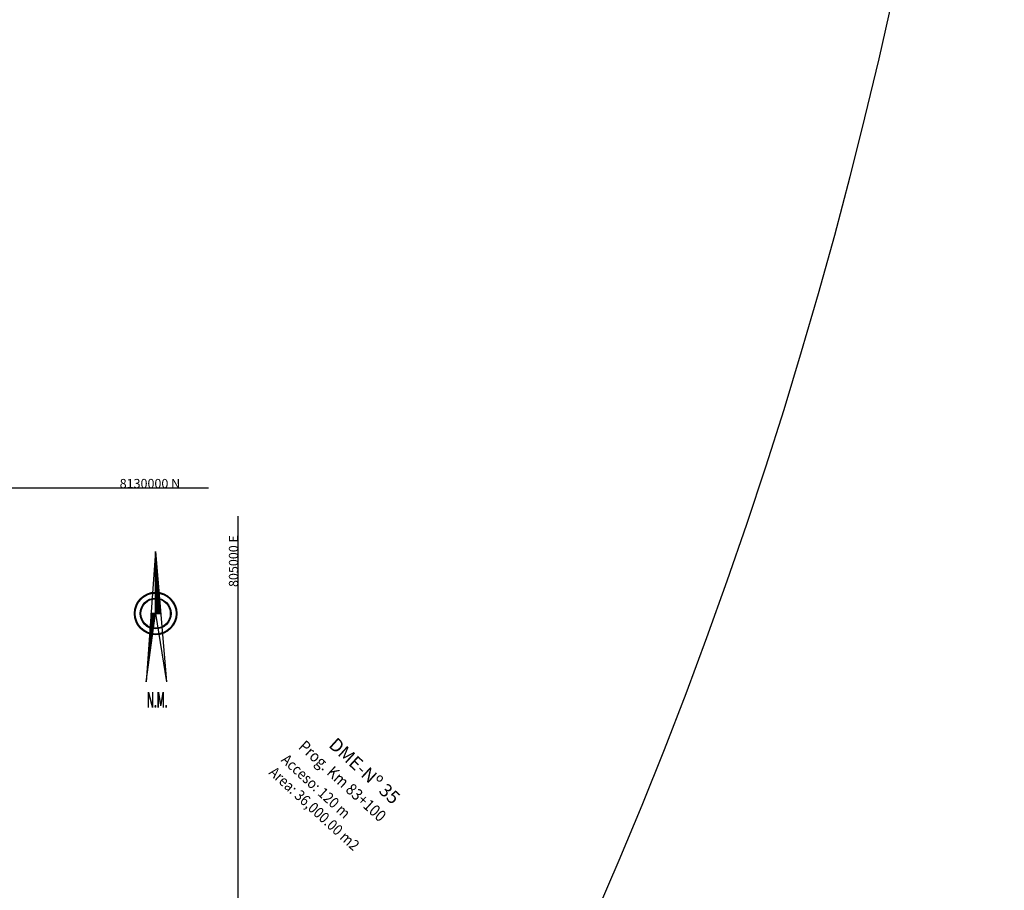
# Model space of a CAD drawing. Units: metres. Extents: x 755717 to 957526, y 8111648 to 8177267.
# Drawn here: x 951147 to 956512, y 8137328 to 8142071 of the extents above; entities that cross this region are included whole.
import ezdxf
from ezdxf.enums import TextEntityAlignment as Align

# ---------------------------------------------------------------- set-up
doc = ezdxf.new("R2010")
doc.units = ezdxf.units.M
doc.header["$MEASUREMENT"] = 0
doc.set_wipeout_variables(frame=1)
doc.layers.add('XREF-Plano Clave$0$coordenadas', color=252, linetype='Continuous')
doc.layers.add('XREF-Plano Clave$0$CUADRICULA', color=144, linetype='Continuous')
doc.layers.add('XREF-Plano Clave$0$TEXTO', color=7, linetype='Continuous', lineweight=25)
doc.styles.add('XREF-Plano Clave$0$comic', font='comic.TTF')
doc.styles.add('XREF-Plano Clave$0$ITALICC', font='italicc', dxfattribs={"height": 157.480315})
doc.styles.add('XREF-Plano Clave$0$ROMANS', font='ROMANS', dxfattribs={"height": 50})
doc.styles.add('XREF-Plano Clave$0$SIMPLEX', font='simplex.shx')

# ---------------------------------------------------------------- blocks, each defined once
blk = doc.blocks.new('*X7')
at = {"color": 0}
for p, q in [((-10.38, 1.33), (-10.38, 1.34)), ((-10.25, 1.31), (-10.25, 1.33)), ((-10.12, 1.3), (-10.12, 1.32)), ((-10, 1.28), (-10, 1.31)), ((-9.88, 1.26), (-9.88, 1.3)), ((-9.75, 1.24), (-9.75, 1.29)), ((-9.62, 1.23), (-9.62, 1.28)), ((-9.5, 1.21), (-9.5, 1.27)), ((-9.38, 1.19), (-9.38, 1.26)), ((-9.25, 1.17), (-9.25, 1.25)), ((-9.12, 1.16), (-9.12, 1.24)), ((-9, 1.14), (-9, 1.23)), ((-8.88, 1.12), (-8.88, 1.23)), ((-8.75, 1.11), (-8.75, 1.22)), ((-8.62, 1.09), (-8.62, 1.21)), ((-8.5, 1.07), (-8.5, 1.2)), ((-8.38, 1.05), (-8.38, 1.19)), ((-8.25, 1.04), (-8.25, 1.18)), ((-8.12, 1.02), (-8.12, 1.17)), ((-8, 1), (-8, 1.16)), ((-7.88, 0.98), (-7.88, 1.15)), ((-7.75, 0.97), (-7.75, 1.14)), ((-7.62, 0.95), (-7.62, 1.13)), ((-7.5, 0.93), (-7.5, 1.12)), ((-7.38, 0.91), (-7.38, 1.12)), ((-7.25, 0.9), (-7.25, 1.11)), ((-7.12, 0.88), (-7.12, 1.1)), ((-7, 0.86), (-7, 1.09)), ((-6.88, 0.84), (-6.88, 1.08)), ((-6.75, 0.83), (-6.75, 1.07)), ((-6.62, 0.81), (-6.62, 1.06)), ((-6.5, 0.79), (-6.5, 1.05)), ((-6.38, 0.77), (-6.38, 1.04)), ((-6.25, 0.76), (-6.25, 1.03)), ((-6.12, 0.74), (-6.12, 1.02)), ((-6, 0.72), (-6, 1.01)), ((-5.88, 0.7), (-5.88, 1.01)), ((-5.75, 0.69), (-5.75, 1)), ((-5.62, 0.67), (-5.62, 0.99)), ((-5.5, 0.65), (-5.5, 0.98)), ((-5.38, 0.63), (-5.38, 0.97)), ((-5.25, 0.62), (-5.25, 0.96)), ((-5.12, 0.6), (-5.12, 0.95)), ((-5, 0.58), (-5, 0.94)), ((-4.88, 0.56), (-4.88, 0.93)), ((-4.75, 0.55), (-4.75, 0.92)), ((-4.62, 0.53), (-4.62, 0.91)), ((-4.5, 0.51), (-4.5, 0.9)), ((-4.38, 0.5), (-4.38, 0.9)), ((-4.25, 0.48), (-4.25, 0.89)), ((-4.12, 0.46), (-4.12, 0.88)), ((-4, 0.44), (-4, 0.87)), ((-3.88, 0.43), (-3.88, 0.86)), ((-3.75, 0.41), (-3.75, 0.85)), ((-3.62, 0.39), (-3.62, 0.84)), ((-3.5, 0.37), (-3.5, 0.83)), ((-3.38, 0.36), (-3.38, 0.82)), ((-3.25, 0.34), (-3.25, 0.81)), ((-3.12, 0.32), (-3.12, 0.8)), ((-3, 0.3), (-3, 0.79)), ((-2.88, 0.29), (-2.88, 0.79)), ((-2.75, 0.27), (-2.75, 0.78)), ((-2.62, 0.25), (-2.62, 0.77)), ((-2.5, 0.23), (-2.5, 0.76)), ((-2.38, 0.22), (-2.38, 0.75)), ((-2.25, 0.2), (-2.25, 0.74)), ((-2.12, 0.18), (-2.12, 0.73)), ((-2, 0.16), (-2, 0.72)), ((-1.88, 0.15), (-1.88, 0.71)), ((-1.75, 0.13), (-1.75, 0.7)), ((-1.62, 0.11), (-1.62, 0.69)), ((-1.5, 0.09), (-1.5, 0.68)), ((-1.38, 0.08), (-1.38, 0.68)), ((-1.25, 0.06), (-1.25, 0.67)), ((-1.12, 0.04), (-1.12, 0.66)), ((-1, 0.02), (-1, 0.65)), ((-0.88, 0.01), (-0.88, 0.64)), ((-0.75, -0.01), (-0.75, 0.63)), ((-0.62, -0.03), (-0.62, 0.62)), ((-0.5, -0.05), (-0.5, 0.61)), ((-0.38, -0.06), (-0.38, 0.6)), ((-0.25, -0.08), (-0.25, 0.59)), ((-0.12, -0.1), (-0.12, 0.58)), ((0, -0.11), (0, 0.58)), ((0.12, -0.13), (0.12, 0.57)), ((0.25, -0.15), (0.25, 0.56)), ((0.38, -0.17), (0.38, 0.55)), ((0.5, -0.18), (0.5, 0.54)), ((0.62, -0.2), (0.62, 0.53)), ((0.75, -0.22), (0.75, 0.52)), ((0.88, -0.24), (0.88, 0.51)), ((1, -0.25), (1, 0.5)), ((1.12, -0.27), (1.12, 0.49)), ((1.25, -0.29), (1.25, 0.48)), ((1.38, -0.31), (1.38, 0.47)), ((1.5, -0.32), (1.5, 0.47)), ((1.62, -0.34), (1.62, 0.46)), ((1.75, -0.36), (1.75, 0.45)), ((1.88, -0.38), (1.88, 0.44)), ((2, -0.39), (2, 0.43)), ((2.12, -0.41), (2.12, 0.42)), ((2.25, -0.43), (2.25, 0.41)), ((2.38, -0.45), (2.38, 0.4)), ((2.5, -0.46), (2.5, 0.39)), ((2.62, -0.48), (2.62, 0.38)), ((2.75, -0.5), (2.75, 0.37)), ((2.88, -0.52), (2.88, 0.36)), ((3, -0.53), (3, 0.36)), ((3.12, -0.55), (3.12, 0.35)), ((3.25, -0.57), (3.25, 0.34)), ((3.38, -0.59), (3.38, 0.33)), ((3.5, -0.6), (3.5, 0.32)), ((3.62, -0.62), (3.62, 0.31)), ((3.75, -0.64), (3.75, 0.3)), ((3.88, -0.66), (3.88, 0.29)), ((4, -0.67), (4, 0.28)), ((4.12, -0.69), (4.12, 0.27)), ((4.25, -0.71), (4.25, 0.26)), ((4.38, -0.72), (4.38, 0.25)), ((4.5, -0.74), (4.5, 0.25)), ((4.62, -0.76), (4.62, 0.24)), ((4.75, -0.78), (4.75, 0.23)), ((4.88, -0.79), (4.88, 0.22)), ((5, -0.81), (5, 0.21)), ((5.12, -0.83), (5.12, 0.2)), ((5.25, -0.85), (5.25, 0.19)), ((5.38, -0.86), (5.38, 0.18)), ((5.5, -0.88), (5.5, 0.17)), ((5.62, -0.9), (5.62, 0.16)), ((5.75, -0.92), (5.75, 0.15)), ((5.88, -0.93), (5.88, 0.14)), ((6, -0.95), (6, 0.14)), ((6.12, -0.97), (6.12, 0.13)), ((6.25, -0.99), (6.25, 0.12)), ((6.38, -1), (6.38, 0.11)), ((6.5, -1.02), (6.5, 0.1)), ((6.62, -1.04), (6.62, 0.09)), ((6.75, -1.06), (6.75, 0.08)), ((6.88, -1.07), (6.88, 0.07)), ((7, -1.09), (7, 0.06)), ((7.12, -1.11), (7.12, 0.05)), ((7.25, -1.13), (7.25, 0.04))]:
    blk.add_line(p, q, dxfattribs=at)
blk = doc.blocks.new('*X8')
at = {"color": 0}
for p, q in [((7.38, -2.47), (7.38, -1.13)), ((7.5, -2.46), (7.5, -1.13)), ((7.62, -2.45), (7.62, -1.13)), ((7.75, -2.44), (7.75, -1.13)), ((7.88, -2.43), (7.88, -1.13)), ((8, -2.42), (8, -1.13)), ((8.12, -2.41), (8.12, -1.13)), ((8.25, -2.4), (8.25, -1.13)), ((8.38, -2.39), (8.38, -1.13)), ((8.5, -2.38), (8.5, -1.13)), ((8.62, -2.37), (8.62, -1.13)), ((8.75, -2.36), (8.75, -1.13)), ((8.88, -2.34), (8.88, -1.13)), ((9, -2.33), (9, -1.13)), ((9.12, -2.32), (9.12, -1.13)), ((9.25, -2.31), (9.25, -1.13)), ((9.38, -2.3), (9.38, -1.13)), ((9.5, -2.29), (9.5, -1.13)), ((9.62, -2.28), (9.62, -1.13)), ((9.75, -2.27), (9.75, -1.13)), ((9.88, -2.26), (9.88, -1.13)), ((10, -2.25), (10, -1.13)), ((10.12, -2.24), (10.12, -1.13)), ((10.25, -2.23), (10.25, -1.13)), ((10.38, -2.22), (10.38, -1.13)), ((10.5, -2.21), (10.5, -1.13)), ((10.62, -2.2), (10.62, -1.13)), ((10.75, -2.19), (10.75, -1.13)), ((10.88, -2.18), (10.88, -1.13)), ((11, -2.16), (11, -1.13)), ((11.12, -2.15), (11.12, -1.13)), ((11.25, -2.14), (11.25, -1.13)), ((11.38, -2.13), (11.38, -1.13)), ((11.5, -2.12), (11.5, -1.13)), ((11.62, -2.11), (11.62, -1.13)), ((11.75, -2.1), (11.75, -1.13)), ((11.88, -2.09), (11.88, -1.13)), ((12, -2.08), (12, -1.13)), ((12.12, -2.07), (12.12, -1.13)), ((12.25, -2.06), (12.25, -1.13)), ((12.38, -2.05), (12.38, -1.13)), ((12.5, -2.04), (12.5, -1.13)), ((12.62, -2.03), (12.62, -1.13)), ((12.75, -2.02), (12.75, -1.13)), ((12.88, -2.01), (12.88, -1.13)), ((13, -2), (13, -1.13)), ((13.12, -1.99), (13.12, -1.13)), ((13.25, -1.97), (13.25, -1.13)), ((13.38, -1.96), (13.38, -1.13)), ((13.5, -1.95), (13.5, -1.13)), ((13.62, -1.94), (13.62, -1.13)), ((13.75, -1.93), (13.75, -1.13)), ((13.88, -1.92), (13.88, -1.13)), ((14, -1.91), (14, -1.13)), ((14.12, -1.9), (14.12, -1.13)), ((14.25, -1.89), (14.25, -1.13)), ((14.38, -1.88), (14.38, -1.13)), ((14.5, -1.87), (14.5, -1.13)), ((14.62, -1.86), (14.62, -1.13)), ((14.75, -1.85), (14.75, -1.13)), ((14.88, -1.84), (14.88, -1.13)), ((15, -1.83), (15, -1.13)), ((15.12, -1.82), (15.12, -1.13)), ((15.25, -1.81), (15.25, -1.13)), ((15.38, -1.8), (15.38, -1.13)), ((15.5, -1.78), (15.5, -1.13)), ((15.62, -1.77), (15.62, -1.13)), ((15.75, -1.76), (15.75, -1.13)), ((15.88, -1.75), (15.88, -1.13)), ((16, -1.74), (16, -1.13)), ((16.12, -1.73), (16.12, -1.13)), ((16.25, -1.72), (16.25, -1.13)), ((16.38, -1.71), (16.38, -1.13)), ((16.5, -1.7), (16.5, -1.13)), ((16.62, -1.69), (16.62, -1.13)), ((16.75, -1.68), (16.75, -1.13)), ((16.88, -1.67), (16.88, -1.13)), ((17, -1.66), (17, -1.13)), ((17.12, -1.65), (17.12, -1.13)), ((17.25, -1.64), (17.25, -1.13)), ((17.38, -1.63), (17.38, -1.13)), ((17.5, -1.62), (17.5, -1.13)), ((17.62, -1.61), (17.62, -1.13)), ((17.75, -1.59), (17.75, -1.13)), ((17.88, -1.58), (17.88, -1.13)), ((18, -1.57), (18, -1.13)), ((18.12, -1.56), (18.12, -1.13)), ((18.25, -1.55), (18.25, -1.13)), ((18.38, -1.54), (18.38, -1.13)), ((18.5, -1.53), (18.5, -1.13)), ((18.62, -1.52), (18.62, -1.13)), ((18.75, -1.51), (18.75, -1.13)), ((18.88, -1.5), (18.88, -1.13)), ((19, -1.49), (19, -1.13)), ((19.12, -1.48), (19.12, -1.13)), ((19.25, -1.47), (19.25, -1.13)), ((19.38, -1.46), (19.38, -1.13)), ((19.5, -1.45), (19.5, -1.13)), ((19.62, -1.44), (19.62, -1.13)), ((19.75, -1.43), (19.75, -1.13)), ((19.88, -1.42), (19.88, -1.13)), ((20, -1.4), (20, -1.13)), ((20.12, -1.39), (20.12, -1.13)), ((20.25, -1.38), (20.25, -1.13)), ((20.38, -1.37), (20.38, -1.13)), ((20.5, -1.36), (20.5, -1.13)), ((20.62, -1.35), (20.62, -1.13)), ((20.75, -1.34), (20.75, -1.13)), ((20.88, -1.33), (20.88, -1.13)), ((21, -1.32), (21, -1.13)), ((21.12, -1.31), (21.12, -1.13)), ((21.25, -1.3), (21.25, -1.13)), ((21.38, -1.29), (21.38, -1.13)), ((21.5, -1.28), (21.5, -1.13)), ((21.62, -1.27), (21.62, -1.13)), ((21.75, -1.26), (21.75, -1.13)), ((21.88, -1.25), (21.88, -1.13)), ((22, -1.24), (22, -1.13)), ((22.12, -1.23), (22.12, -1.13)), ((22.25, -1.21), (22.25, -1.13)), ((22.38, -1.2), (22.38, -1.13)), ((22.5, -1.19), (22.5, -1.13)), ((22.62, -1.18), (22.62, -1.13)), ((22.75, -1.17), (22.75, -1.13)), ((22.88, -1.16), (22.88, -1.13)), ((23, -1.15), (23, -1.13)), ((23.12, -1.14), (23.12, -1.13)), ((23.25, -1.13), (23.25, -1.13))]:
    blk.add_line(p, q, dxfattribs=at)
blk = doc.blocks.new('XREF-Plano Clave$0$Norte')
at = {"color": 2}
for p, q in [((0.04, 16.26), (-2.43, -17.43)), ((0.04, 0.28), (0.04, 16.26)), ((0.04, 16.26), (2.88, -17.43)), ((-2.43, -17.43), (0.04, 0.28)), ((-1.31, 0.28), (1.39, 0.28)), ((0.04, 0.28), (2.88, -17.43))]:
    blk.add_line(p, q, dxfattribs=at)
for radius in [5.5, 5.3, 4, 3.8]:
    blk.add_circle((0.03, 0.25), radius, dxfattribs=at)
at = {"color": 2, "rotation": 90}
for name in ['*X8', '*X7']:
    blk.add_blockref(name, (-1.09, -7), dxfattribs=at)
at = {"color": 2, "style": 'XREF-Plano Clave$0$ITALICC', "width": 0.415645}
for p, p2 in [((-2.29, -24.06), (3.02, -24.06)), ((-2.29, -24.06), (3.02, -24.06)), ((-2.12, -24.06), (3.19, -24.06))]:
    blk.add_text('N.M.', height=4, dxfattribs=at).set_placement(p, p2, align=Align.FIT)
blk = doc.blocks.new('XREF-Plano Clave$0$A$C4B0C4DC8')
at = {"layer": 'XREF-Plano Clave$0$CUADRICULA', "xscale": 1.680000000167638, "yscale": 1.680000003427267, "zscale": 1.68}
blk.add_blockref('XREF-Plano Clave$0$Norte', (9.18, 40.42), dxfattribs=at)

msp = doc.modelspace()

# ---------------------------------------------------------------- linework, layer by layer
at = {"layer": 'XREF-Plano Clave$0$coordenadas'}
for p, q in [((952175.936, 8139517.869), (949324.233, 8139517.869)), ((952338.123, 8130416.51), (952338.123, 8139366.002))]:
    msp.add_line(p, q, dxfattribs=at)

# ---------------------------------------------------------------- block references
at = {"lineweight": 0, "xscale": 12.54400000002352, "yscale": 12.54399999976158, "zscale": 12.544}
msp.add_blockref('XREF-Plano Clave$0$A$C4B0C4DC8', (951772.161, 8138323.522), dxfattribs=at)

# ---------------------------------------------------------------- texts
at = {"layer": 'XREF-Plano Clave$0$coordenadas', "style": 'XREF-Plano Clave$0$ROMANS'}
msp.add_text('8130000 N', height=50, dxfattribs=at).set_placement((951692.22, 8139518.869))
msp.add_text('805000 E', height=50, rotation=90, dxfattribs=at).set_placement((952337.123, 8138980.278))

# ---------------------------------------------------------------- wipeouts: each hides what was drawn before it
at = {"color": 252, "lineweight": 0}
msp.add_wipeout([(952444.057, 8137933.591), (952801.88, 8138315.725), (953448.636, 8137710.118), (953090.813, 8137327.983)], dxfattribs=at)

# ---------------------------------------------------------------- next in the draw order: linework, layer by layer
msp.add_circle((929783.374, 8147894.101), 26728.725)
msp.add_circle((929783.374, 8147894.101), 26728.725)
msp.add_circle((929783.374, 8147894.101), 26728.725)
msp.add_circle((929783.374, 8147894.101), 26728.725)

# ---------------------------------------------------------------- next in the draw order: texts
at = {"layer": 'XREF-Plano Clave$0$TEXTO', "color": 20, "style": 'XREF-Plano Clave$0$comic', "oblique": 0}
msp.add_text('DME-Nº 35', height=71.4493, rotation=317.581476, dxfattribs=at).set_placement((952826.399, 8138113.097))
at = {"layer": 'XREF-Plano Clave$0$TEXTO', "color": 20, "style": 'XREF-Plano Clave$0$SIMPLEX', "width": 0.9}
for s, height, p in [('Prog. Km 83+100', 63, (952661.887, 8138104.062)), ('Acceso: 120 m', 58.5, (952567.459, 8138032.796)), ('Area: 36,000.00 m2', 58.5, (952500.899, 8137963.874))]:
    msp.add_text(s, height=height, rotation=317.581476, dxfattribs=at).set_placement(p)

doc.saveas('drawing.dxf')
